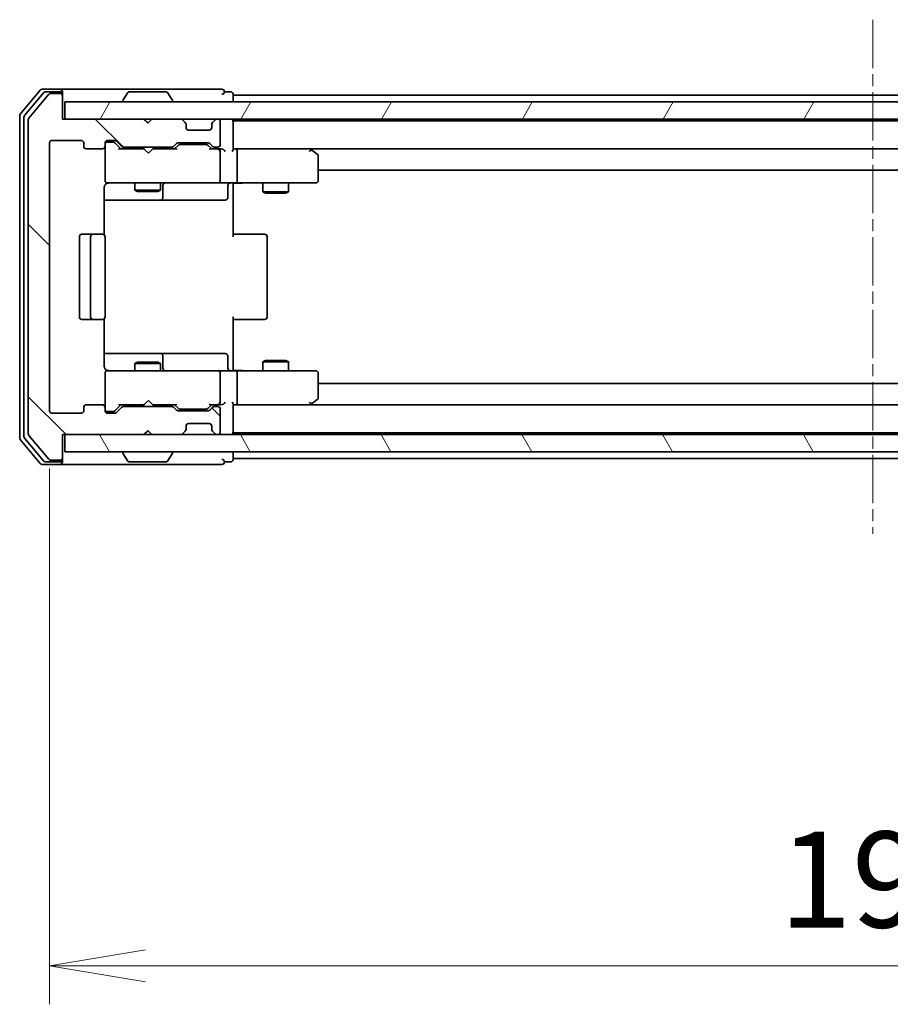
# Model space of a CAD drawing. Units: millimetres. Extents: x 0 to 6707, y 0 to 1264.
# Drawn here: x 2392 to 2494, y 907 to 1023 of the extents above; entities that cross this region are included whole.
import ezdxf

# ---------------------------------------------------------------- set-up
doc = ezdxf.new("R2010")
doc.units = ezdxf.units.MM
doc.linetypes.add('CHAIN', pattern=[0.3543, 0.2362, -0.0295, 0.0591, -0.0295])
doc.layers.add('Centerline (ISO)', color=7, linetype='Continuous', lineweight=18, true_color=0x80ffff)
doc.layers.add('Hatch (ISO)', color=1, linetype='Continuous', lineweight=18, true_color=0xff0000)
for name, color, linetype, lineweight in [('Dimension (ISO)', 7, 'Continuous', 18), ('Dimension (ISO) @ 1', 7, 'Continuous', 18), ('Visible (ISO)', 7, 'Continuous', 35)]:
    doc.layers.add(name, color=color, linetype=linetype, lineweight=lineweight)
doc.styles.add('Note Text (TK)', font='MS PGothic.ttf')
doc.dimstyles.new('Default - Method 1b (TK)', dxfattribs={"dimscale": 2.5, "dimtxt": 2.5, "dimasz": 2.5, "dimexe": 1, "dimexo": 1.5, "dimgap": 1, "dimtad": 1, "dimtoh": 1, "dimrnd": 1e-08, "dimdsep": 46, "dimtxsty": 'Note Text (TK)', "dimblk": 'OPEN', "dimcen": 0.09, "dimdle": 5, "dimclrd": 100, "dimclre": 100, "dimclrt": 7, "dimadec": 1, "dimazin": 1, "dimtfac": 1, "dimtmove": 0, "dimatfit": 3, "dimldrblk": 'OPEN', "dimfxl": 0, "dimtolj": 1, "dimlwd": -1, "dimlwe": -1, "dimarcsym": 0})

# ---------------------------------------------------------------- blocks, each defined once
blk = doc.blocks.new('_Open')
at = {"color": 0, "linetype": 'ByBlock', "lineweight": -2}
for p, q in [((-1, 0.167), (0, 0)), ((-1, -0.167), (0, 0)), ((0, 0), (-1, 0))]:
    blk.add_line(p, q, dxfattribs=at)
blk = doc.blocks.new('*D61')
at = {"layer": 'Defpoints', "color": 0, "transparency": 16777216}
for p in [(2395.35, 977.06), (2588.35, 977.06), (2588.35, 911.99)]:
    blk.add_point(p, dxfattribs=at)
at = {"layer": 'Dimension (ISO)', "color": 100, "transparency": 16777216}
for p, q in [((2395.35, 970.31), (2395.35, 907.49)), ((2588.35, 970.31), (2588.35, 907.49)), ((2406.6, 911.99), (2577.1, 911.99))]:
    blk.add_line(p, q, dxfattribs=at)
at = {"layer": 'Dimension (ISO)', "color": 100, "transparency": 16777216, "xscale": 11.25, "yscale": 11.25, "zscale": 11.25, "rotation": 180}
blk.add_blockref('_Open', (2395.35, 911.99), dxfattribs=at)
at = {"layer": 'Dimension (ISO)', "color": 100, "transparency": 16777216, "xscale": 11.25, "yscale": 11.25, "zscale": 11.25}
blk.add_blockref('_Open', (2588.35, 911.99), dxfattribs=at)
at = {"layer": 'Dimension (ISO)', "color": 7, "transparency": 16777216, "insert": (2480.85, 922.11), "char_height": 11.25, "attachment_point": 4, "style": 'Note Text (TK)'}
blk.add_mtext('\\A1;193', dxfattribs=at)

msp = doc.modelspace()

# ---------------------------------------------------------------- hatches: boundary and pattern name
at = {"layer": 'Hatch (ISO)'}
h = msp.add_hatch(dxfattribs=at)
h.set_pattern_fill('ANSI31', color=256, scale=114.3, angle=90.00021, style=0)
h.set_pattern_definition([(135.0002, (922.25, -36), (-10.10275, -10.10283), [])])
edge = h.paths.add_edge_path()
edge.add_ellipse((2396.5487, 1013.9594), major_axis=(0, 0.3), ratio=1, start_angle=270, end_angle=360)
edge.add_line((2396.5487, 1014.2594), (2395.4892, 1014.2594))
edge.add_ellipse((2395.4892, 1013.9594), major_axis=(-0.3, 0), ratio=1, start_angle=270, end_angle=320.194429)
edge.add_line((2395.2588, 1014.1515), (2392.9183, 1011.3429))
edge.add_ellipse((2393.1487, 1011.1508), major_axis=(-0.1921, -0.2305), ratio=1, start_angle=270, end_angle=309.805571)
edge.add_line((2392.8487, 1011.1508), (2392.8487, 974.3681))
edge.add_ellipse((2393.1487, 974.3681), major_axis=(0, -0.3), ratio=1, start_angle=270, end_angle=309.805571)
edge.add_line((2392.9183, 974.176), (2395.2588, 971.3674))
edge.add_ellipse((2395.4892, 971.5594), major_axis=(0.1921, -0.2305), ratio=1, start_angle=270, end_angle=320.194429)
edge.add_line((2395.4892, 971.2594), (2396.5487, 971.2594))
edge.add_ellipse((2396.5487, 971.5594), major_axis=(0.3, 0), ratio=1, start_angle=270, end_angle=360)
edge.add_line((2396.8487, 971.5594), (2396.8487, 974.2594))
edge.add_line((2396.8487, 974.2594), (2406.3487, 974.2594))
edge.add_line((2406.3487, 974.2594), (2406.8487, 974.7594))
edge.add_line((2406.8487, 974.7594), (2407.3487, 974.2594))
edge.add_line((2407.3487, 974.2594), (2410.7245, 974.2594))
edge.add_ellipse((2410.7245, 974.5594), major_axis=(0.3, 0), ratio=1, start_angle=270, end_angle=315)
edge.add_line((2410.9366, 974.3473), (2411.2609, 974.6716))
edge.add_ellipse((2411.0487, 974.8837), major_axis=(0.2121, 0.2121), ratio=1, start_angle=270, end_angle=315)
edge.add_line((2411.3487, 974.8837), (2411.3487, 975.2594))
edge.add_ellipse((2411.6487, 975.2594), major_axis=(0, 0.3), ratio=1, start_angle=0, end_angle=90, ccw=False)
edge.add_line((2411.6487, 975.5594), (2414.0487, 975.5594))
edge.add_ellipse((2414.0487, 975.2594), major_axis=(0.3, 0), ratio=1, start_angle=0, end_angle=90, ccw=False)
edge.add_line((2414.3487, 975.2594), (2414.3487, 974.8837))
edge.add_ellipse((2414.6487, 974.8837), major_axis=(0, -0.3), ratio=1, start_angle=270, end_angle=315)
edge.add_line((2414.4366, 974.6716), (2414.7609, 974.3473))
edge.add_ellipse((2414.973, 974.5594), major_axis=(0.2121, -0.2121), ratio=1, start_angle=270, end_angle=315)
edge.add_line((2414.973, 974.2594), (2415.0487, 974.2594))
edge.add_ellipse((2415.0487, 974.5594), major_axis=(0.3, 0), ratio=1, start_angle=270, end_angle=360)
edge.add_line((2415.3487, 974.5594), (2415.3487, 977.2594))
edge.add_ellipse((2415.0487, 977.2594), major_axis=(0, 0.3), ratio=1, start_angle=270, end_angle=360)
edge.add_line((2415.0487, 977.5594), (2414.673, 977.5594))
edge.add_ellipse((2414.673, 977.2594), major_axis=(-0.3, 0), ratio=1, start_angle=270, end_angle=315)
edge.add_line((2414.4609, 977.4716), (2414.1366, 977.1473))
edge.add_ellipse((2413.9245, 977.3594), major_axis=(-0.2121, -0.2121), ratio=1, start_angle=45, end_angle=90, ccw=False)
edge.add_line((2413.9245, 977.0594), (2410.423, 977.0594))
edge.add_ellipse((2410.423, 977.3594), major_axis=(-0.3, 0), ratio=1, start_angle=45, end_angle=90, ccw=False)
edge.add_line((2410.2109, 977.1473), (2409.8866, 977.4716))
edge.add_ellipse((2409.6745, 977.2594), major_axis=(-0.2121, 0.2121), ratio=1, start_angle=270, end_angle=315)
edge.add_line((2409.6745, 977.5594), (2404.023, 977.5594))
edge.add_ellipse((2404.023, 977.2594), major_axis=(-0.3, 0), ratio=1, start_angle=270, end_angle=315)
edge.add_line((2403.8109, 977.4716), (2403.1866, 976.8473))
edge.add_ellipse((2402.9745, 977.0594), major_axis=(-0.2121, -0.2121), ratio=1, start_angle=45, end_angle=90, ccw=False)
edge.add_line((2402.9745, 976.7594), (2402.1487, 976.7594))
edge.add_ellipse((2402.1487, 977.0594), major_axis=(-0.3, 0), ratio=1, start_angle=0, end_angle=90, ccw=False)
edge.add_line((2401.8487, 977.0594), (2401.8487, 977.4594))
edge.add_ellipse((2401.5487, 977.4594), major_axis=(0, 0.3), ratio=1, start_angle=270, end_angle=360)
edge.add_line((2401.5487, 977.7594), (2399.6487, 977.7594))
edge.add_ellipse((2399.6487, 977.4594), major_axis=(-0.3, 0), ratio=1, start_angle=270, end_angle=360)
edge.add_line((2399.3487, 977.4594), (2399.3487, 977.0594))
edge.add_ellipse((2399.0487, 977.0594), major_axis=(0, -0.3), ratio=1, start_angle=0, end_angle=90, ccw=False)
edge.add_line((2399.0487, 976.7594), (2395.6487, 976.7594))
edge.add_ellipse((2395.6487, 977.0594), major_axis=(-0.3, 0), ratio=1, start_angle=0, end_angle=90, ccw=False)
edge.add_line((2395.3487, 977.0594), (2395.3487, 1008.4594))
edge.add_ellipse((2395.6487, 1008.4594), major_axis=(0, 0.3), ratio=1, start_angle=0, end_angle=90, ccw=False)
edge.add_line((2395.6487, 1008.7594), (2399.0487, 1008.7594))
edge.add_ellipse((2399.0487, 1008.4594), major_axis=(0.3, 0), ratio=1, start_angle=0, end_angle=90, ccw=False)
edge.add_line((2399.3487, 1008.4594), (2399.3487, 1008.0594))
edge.add_ellipse((2399.6487, 1008.0594), major_axis=(0, -0.3), ratio=1, start_angle=270, end_angle=360)
edge.add_line((2399.6487, 1007.7594), (2401.5487, 1007.7594))
edge.add_ellipse((2401.5487, 1008.0594), major_axis=(0.3, 0), ratio=1, start_angle=270, end_angle=360)
edge.add_line((2401.8487, 1008.0594), (2401.8487, 1008.4594))
edge.add_ellipse((2402.1487, 1008.4594), major_axis=(0, 0.3), ratio=1, start_angle=0, end_angle=90, ccw=False)
edge.add_line((2402.1487, 1008.7594), (2402.9745, 1008.7594))
edge.add_ellipse((2402.9745, 1008.4594), major_axis=(0.3, 0), ratio=1, start_angle=45, end_angle=90, ccw=False)
edge.add_line((2403.1866, 1008.6716), (2403.8109, 1008.0473))
edge.add_ellipse((2404.023, 1008.2594), major_axis=(0.2121, -0.2121), ratio=1, start_angle=270, end_angle=315)
edge.add_line((2404.023, 1007.9594), (2409.6745, 1007.9594))
edge.add_ellipse((2409.6745, 1008.2594), major_axis=(0.3, 0), ratio=1, start_angle=270, end_angle=315)
edge.add_line((2409.8866, 1008.0473), (2410.2109, 1008.3716))
edge.add_ellipse((2410.423, 1008.1594), major_axis=(0.2121, 0.2121), ratio=1, start_angle=45, end_angle=90, ccw=False)
edge.add_line((2410.423, 1008.4594), (2413.9245, 1008.4594))
edge.add_ellipse((2413.9245, 1008.1594), major_axis=(0.3, 0), ratio=1, start_angle=45, end_angle=90, ccw=False)
edge.add_line((2414.1366, 1008.3716), (2414.4609, 1008.0473))
edge.add_ellipse((2414.673, 1008.2594), major_axis=(0.2121, -0.2121), ratio=1, start_angle=270, end_angle=315)
edge.add_line((2414.673, 1007.9594), (2415.0487, 1007.9594))
edge.add_ellipse((2415.0487, 1008.2594), major_axis=(0.3, 0), ratio=1, start_angle=270, end_angle=360)
edge.add_line((2415.3487, 1008.2594), (2415.3487, 1010.9594))
edge.add_ellipse((2415.0487, 1010.9594), major_axis=(0, 0.3), ratio=1, start_angle=270, end_angle=360)
edge.add_line((2415.0487, 1011.2594), (2414.973, 1011.2594))
edge.add_ellipse((2414.973, 1010.9594), major_axis=(-0.3, 0), ratio=1, start_angle=270, end_angle=315)
edge.add_line((2414.7609, 1011.1716), (2414.4366, 1010.8473))
edge.add_ellipse((2414.6487, 1010.6352), major_axis=(-0.2121, -0.2121), ratio=1, start_angle=270, end_angle=315)
edge.add_line((2414.3487, 1010.6352), (2414.3487, 1010.2594))
edge.add_ellipse((2414.0487, 1010.2594), major_axis=(0, -0.3), ratio=1, start_angle=0, end_angle=90, ccw=False)
edge.add_line((2414.0487, 1009.9594), (2411.6487, 1009.9594))
edge.add_ellipse((2411.6487, 1010.2594), major_axis=(-0.3, 0), ratio=1, start_angle=0, end_angle=90, ccw=False)
edge.add_line((2411.3487, 1010.2594), (2411.3487, 1010.6352))
edge.add_ellipse((2411.0487, 1010.6352), major_axis=(0, 0.3), ratio=1, start_angle=270, end_angle=315)
edge.add_line((2411.2609, 1010.8473), (2410.9366, 1011.1716))
edge.add_ellipse((2410.7245, 1010.9594), major_axis=(-0.2121, 0.2121), ratio=1, start_angle=270, end_angle=315)
edge.add_line((2410.7245, 1011.2594), (2407.3487, 1011.2594))
edge.add_line((2407.3487, 1011.2594), (2406.8487, 1010.7594))
edge.add_line((2406.8487, 1010.7594), (2406.3487, 1011.2594))
edge.add_line((2406.3487, 1011.2594), (2396.8487, 1011.2594))
edge.add_line((2396.8487, 1011.2594), (2396.8487, 1013.9594))
h = msp.add_hatch(dxfattribs=at)
h.set_pattern_fill('ANSI31', color=256, scale=114.3, angle=14.999978, style=0)
h.set_pattern_definition([(60, (922.25, -36), (-12.37334, 7.14375), [])])
h.paths.add_polyline_path([(2586.5487, 1011.2594), (2586.5487, 1013.2594), (2397.1487, 1013.2594), (2397.1487, 1011.2594)])
h = msp.add_hatch(dxfattribs=at)
h.set_pattern_fill('ANSI31', color=256, scale=114.3, angle=75.000175, style=0)
h.set_pattern_definition([(120.0002, (922.25, -36), (-12.37332, -7.14379), [])])
h.paths.add_polyline_path([(2586.5487, 972.2594), (2586.5487, 974.2594), (2397.1487, 974.2594), (2397.1487, 972.2594)])

# ---------------------------------------------------------------- linework, layer by layer
at = {"layer": 'Centerline (ISO)', "linetype": 'CHAIN', "ltscale": 23.990969}
msp.add_line((2491.8487, 1022.9008), (2491.8487, 962.6181), dxfattribs=at)
at = {"layer": 'Visible (ISO)'}
for p, q in [((2394.2588, 1014.6515), (2391.9183, 1011.8429)), ((2396.5487, 1014.7594), (2394.4892, 1014.7594)), ((2411.8487, 1014.7594), (2396.5487, 1014.7594)), ((2415.5487, 1014.7594), (2411.8487, 1014.7594)), ((2394.6596, 1014.3515), (2392.4183, 1011.6619)), ((2395.2588, 1014.1515), (2392.9183, 1011.3429)), ((2396.5487, 1014.4594), (2394.8901, 1014.4594)), ((2396.5487, 1014.2594), (2395.4892, 1014.2594)), ((2396.8487, 1014.4594), (2396.8487, 1014.1594)), ((2396.8487, 1013.9594), (2396.8487, 1014.1594)), ((2396.8487, 1011.2594), (2396.8487, 1013.9594)), ((2403.9487, 1013.3594), (2403.9487, 1013.4002)), ((2404.5396, 1014.3684), (2403.981, 1013.5092)), ((2408.9902, 1014.4594), (2404.7073, 1014.4594)), ((2409.1579, 1014.3684), (2409.7164, 1013.5092)), ((2409.7487, 1013.3594), (2409.7487, 1013.4002)), ((2416.5487, 1014.4594), (2415.8487, 1014.4594)), ((2416.8487, 1014.0594), (2416.8487, 1014.1594)), ((2416.8487, 1013.7594), (2416.8487, 1014.0594)), ((2566.8487, 1014.0594), (2416.8487, 1014.0594)), ((2416.8487, 1013.2594), (2416.8487, 1013.7594)), ((2586.5487, 1013.2594), (2397.1487, 1013.2594)), ((2397.1487, 1013.2594), (2397.1487, 1011.2594)), ((2391.8487, 1011.6508), (2391.8487, 973.8681)), ((2392.3487, 1011.4698), (2392.3487, 974.0491)), ((2392.8487, 1011.1508), (2392.8487, 974.3681)), ((2406.3487, 1011.2594), (2396.8487, 1011.2594)), ((2397.1487, 1011.2594), (2586.5487, 1011.2594)), ((2406.8487, 1010.7594), (2406.3487, 1011.2594)), ((2406.5225, 1011.1716), (2406.4347, 1011.2594)), ((2406.5225, 1011.1716), (2406.8917, 1010.8024)), ((2407.3487, 1011.2594), (2406.8487, 1010.7594)), ((2410.7245, 1011.2594), (2407.3487, 1011.2594)), ((2411.2609, 1010.8473), (2410.9366, 1011.1716)), ((2414.7609, 1011.1716), (2414.4366, 1010.8473)), ((2415.0487, 1011.2594), (2414.973, 1011.2594)), ((2416.8487, 1011.0594), (2416.8487, 1011.2594)), ((2416.8487, 1010.9594), (2416.8487, 1011.0594)), ((2566.8487, 1011.0594), (2416.8487, 1011.0594)), ((2411.2813, 1010.8269), (2411.2609, 1010.8473)), ((2411.3487, 1010.2594), (2411.3487, 1010.6352)), ((2414.0487, 1009.9594), (2411.6487, 1009.9594)), ((2414.3487, 1010.6352), (2414.3487, 1010.2594)), ((2414.4366, 1010.8473), (2414.4162, 1010.8269)), ((2415.3487, 1008.2594), (2415.3487, 1010.9594)), ((2416.8487, 1007.6716), (2416.8487, 1010.9594)), ((2395.6487, 1008.7594), (2399.0487, 1008.7594)), ((2402.1487, 1008.7594), (2402.9745, 1008.7594)), ((2395.3487, 977.0594), (2395.3487, 1008.4594)), ((2399.3487, 1008.4594), (2399.3487, 1008.0594)), ((2399.6487, 1007.7594), (2401.5487, 1007.7594)), ((2401.8487, 1008.0594), (2401.8487, 1008.4594)), ((2401.8487, 1008.0594), (2401.8487, 1004.0594)), ((2402.6379, 1008.5594), (2402.1487, 1008.5594)), ((2402.7744, 1008.5594), (2402.6379, 1008.5594)), ((2402.9866, 1008.4716), (2403.6987, 1007.7594)), ((2403.1866, 1008.6716), (2403.8109, 1008.0473)), ((2406.4347, 1007.7594), (2403.5226, 1007.7594)), ((2404.023, 1007.9594), (2409.6745, 1007.9594)), ((2405.3487, 1007.9594), (2405.3487, 1007.7594)), ((2406.4947, 1007.6994), (2406.4347, 1007.7594)), ((2406.9347, 1007.2594), (2406.4947, 1007.6994)), ((2406.9347, 1007.2594), (2407.3747, 1007.6994)), ((2407.4347, 1007.7594), (2407.3747, 1007.6994)), ((2410.1748, 1007.7594), (2407.4347, 1007.7594)), ((2408.3487, 1007.9594), (2408.3487, 1007.7594)), ((2409.8866, 1008.0473), (2410.2109, 1008.3716)), ((2409.9987, 1007.7594), (2410.4108, 1008.1716)), ((2410.423, 1008.4594), (2413.9245, 1008.4594)), ((2410.7664, 1008.2594), (2410.623, 1008.2594)), ((2413.581, 1008.2594), (2410.7664, 1008.2594)), ((2413.7244, 1008.2594), (2413.581, 1008.2594)), ((2413.9366, 1008.1716), (2414.3487, 1007.7594)), ((2414.1366, 1008.3716), (2414.4609, 1008.0473)), ((2415.0487, 1007.7594), (2414.1726, 1007.7594)), ((2414.673, 1007.9594), (2415.0487, 1007.9594)), ((2415.4245, 1007.7594), (2415.0487, 1007.7594)), ((2417.2245, 1007.7594), (2416.8487, 1007.7594)), ((2425.8154, 1007.7594), (2417.2245, 1007.7594)), ((2417.2245, 1007.7594), (2566.473, 1007.7594)), ((2425.7853, 1007.4594), (2425.9409, 1007.6151)), ((2425.9954, 1007.6994), (2425.9154, 1007.7594)), ((2426.7287, 1007.1494), (2425.9954, 1007.6994)), ((2415.3487, 1004.0594), (2415.3487, 1007.4594)), ((2417.3487, 1007.4594), (2417.3487, 1004.0594)), ((2426.8487, 1004.0594), (2426.8487, 1006.9094)), ((2426.8487, 1005.2594), (2556.8487, 1005.2594)), ((2401.7589, 997.6735), (2401.7589, 1003.2594)), ((2401.8487, 1004.0594), (2401.8487, 1004.0361)), ((2402.1487, 1003.7594), (2403.0341, 1003.7594)), ((2403.0341, 1003.7594), (2414.2305, 1003.7594)), ((2405.3487, 1003.7594), (2405.3487, 1002.9094)), ((2408.3487, 1003.7594), (2408.3487, 1002.9094)), ((2408.6433, 1002.0594), (2408.6433, 1003.4594)), ((2414.2305, 1003.7594), (2415.0487, 1003.7594)), ((2417.2245, 1003.7594), (2415.0487, 1003.7594)), ((2416.2474, 1003.4594), (2416.2474, 1002.0594)), ((2416.8487, 1003.7517), (2416.8487, 1003.5344)), ((2416.8487, 1003.2594), (2416.8487, 1003.5344)), ((2416.8487, 1003.2594), (2416.8487, 997.4594)), ((2417.2245, 1003.7594), (2425.7853, 1003.7594)), ((2420.3487, 1003.7594), (2420.3487, 1002.7094)), ((2423.3487, 1003.7594), (2423.3487, 1002.7094)), ((2425.7853, 1003.7594), (2426.5487, 1003.7594)), ((2405.3487, 1002.9094), (2408.3487, 1002.9094)), ((2405.6555, 1002.7561), (2405.3487, 1002.9094)), ((2408.042, 1002.7561), (2405.6555, 1002.7561)), ((2408.042, 1002.7561), (2408.3487, 1002.9094)), ((2420.3487, 1002.7094), (2423.3487, 1002.7094)), ((2420.6555, 1002.5561), (2420.3487, 1002.7094)), ((2423.042, 1002.5561), (2420.6555, 1002.5561)), ((2423.042, 1002.5561), (2423.3487, 1002.7094)), ((2401.7589, 1001.7594), (2408.1717, 1001.7594)), ((2408.1717, 1001.7594), (2408.3433, 1001.7594)), ((2408.3433, 1001.7594), (2412.0178, 1001.7594)), ((2412.0178, 1001.7594), (2415.9474, 1001.7594)), ((2398.8487, 997.4594), (2398.8487, 988.0594)), ((2400.4487, 997.7594), (2399.1487, 997.7594)), ((2400.1487, 997.4594), (2400.1487, 988.0594)), ((2400.6416, 997.7594), (2400.4487, 997.7594)), ((2400.6416, 997.7594), (2400.783, 997.7594)), ((2401.4901, 997.7594), (2400.783, 997.7594)), ((2401.4901, 997.7594), (2401.5487, 997.7594)), ((2401.8487, 988.0594), (2401.8487, 997.4594)), ((2416.8487, 997.7594), (2417.2629, 997.7594)), ((2419.6416, 997.7594), (2417.2629, 997.7594)), ((2419.6416, 997.7594), (2419.783, 997.7594)), ((2420.4901, 997.7594), (2419.783, 997.7594)), ((2420.4901, 997.7594), (2420.5487, 997.7594)), ((2420.8487, 988.0594), (2420.8487, 997.4594)), ((2416.8487, 988.0594), (2416.8487, 982.2594)), ((2399.1487, 987.7594), (2400.4487, 987.7594)), ((2400.4487, 987.7594), (2400.6416, 987.7594)), ((2400.783, 987.7594), (2400.6416, 987.7594)), ((2400.783, 987.7594), (2401.4901, 987.7594)), ((2401.5487, 987.7594), (2401.4901, 987.7594)), ((2401.7589, 982.2594), (2401.7589, 987.8454)), ((2417.2629, 987.7594), (2416.8487, 987.7594)), ((2417.2629, 987.7594), (2419.6416, 987.7594)), ((2419.783, 987.7594), (2419.6416, 987.7594)), ((2419.783, 987.7594), (2420.4901, 987.7594)), ((2420.5487, 987.7594), (2420.4901, 987.7594)), ((2408.1717, 983.7594), (2401.7589, 983.7594)), ((2408.3433, 983.7594), (2408.1717, 983.7594)), ((2412.0178, 983.7594), (2408.3433, 983.7594)), ((2408.6433, 982.0594), (2408.6433, 983.4594)), ((2415.9474, 983.7594), (2412.0178, 983.7594)), ((2416.2474, 982.0594), (2416.2474, 983.4594)), ((2405.6555, 982.7628), (2405.3487, 982.6094)), ((2408.3487, 982.6094), (2405.3487, 982.6094)), ((2405.3487, 981.7594), (2405.3487, 982.6094)), ((2405.6555, 982.7628), (2408.042, 982.7628)), ((2408.042, 982.7628), (2408.3487, 982.6094)), ((2408.3487, 981.7594), (2408.3487, 982.6094)), ((2416.8487, 981.9845), (2416.8487, 982.2594)), ((2420.6555, 982.9628), (2420.3487, 982.8094)), ((2423.3487, 982.8094), (2420.3487, 982.8094)), ((2420.3487, 981.7594), (2420.3487, 982.8094)), ((2420.6555, 982.9628), (2423.042, 982.9628)), ((2423.042, 982.9628), (2423.3487, 982.8094)), ((2423.3487, 981.7594), (2423.3487, 982.8094)), ((2401.8487, 981.4828), (2401.8487, 981.4594)), ((2401.8487, 981.4594), (2401.8487, 977.4594)), ((2403.0341, 981.7594), (2402.1487, 981.7594)), ((2414.2305, 981.7594), (2403.0341, 981.7594)), ((2415.0487, 981.7594), (2414.2305, 981.7594)), ((2415.0487, 981.7594), (2417.2245, 981.7594)), ((2415.3487, 978.0594), (2415.3487, 981.4594)), ((2416.8487, 981.9845), (2416.8487, 981.7672)), ((2425.7853, 981.7594), (2417.2245, 981.7594)), ((2417.3487, 981.4594), (2417.3487, 978.0594)), ((2426.5487, 981.7594), (2425.7853, 981.7594)), ((2426.8487, 978.6094), (2426.8487, 981.4594)), ((2556.8487, 980.2594), (2426.8487, 980.2594)), ((2401.5487, 977.7594), (2399.6487, 977.7594)), ((2402.9866, 977.0473), (2403.6987, 977.7594)), ((2403.5226, 977.7594), (2406.4347, 977.7594)), ((2405.3487, 977.5594), (2405.3487, 977.7594)), ((2406.4347, 977.7594), (2406.4947, 977.8194)), ((2406.9347, 978.2594), (2406.4947, 977.8194)), ((2406.9347, 978.2594), (2407.3747, 977.8194)), ((2407.3747, 977.8194), (2407.4347, 977.7594)), ((2407.4347, 977.7594), (2410.1748, 977.7594)), ((2408.3487, 977.5594), (2408.3487, 977.7594)), ((2409.9987, 977.7594), (2410.4108, 977.3473)), ((2414.3487, 977.7594), (2413.9366, 977.3473)), ((2414.1726, 977.7594), (2415.0487, 977.7594)), ((2415.0487, 977.7594), (2415.4245, 977.7594)), ((2416.8487, 974.5594), (2416.8487, 977.8473)), ((2416.8487, 977.7594), (2417.2245, 977.7594)), ((2417.2245, 977.7594), (2425.8154, 977.7594)), ((2566.473, 977.7594), (2417.2245, 977.7594)), ((2425.7853, 978.0594), (2425.9409, 977.9038)), ((2425.9154, 977.7594), (2425.9954, 977.8194)), ((2425.9954, 977.8194), (2426.7287, 978.3694)), ((2399.0487, 976.7594), (2395.6487, 976.7594)), ((2399.3487, 977.4594), (2399.3487, 977.0594)), ((2401.8487, 977.0594), (2401.8487, 977.4594)), ((2402.1487, 976.9594), (2402.6379, 976.9594)), ((2402.9745, 976.7594), (2402.1487, 976.7594)), ((2402.6379, 976.9594), (2402.7744, 976.9594)), ((2403.8109, 977.4716), (2403.1866, 976.8473)), ((2409.6745, 977.5594), (2404.023, 977.5594)), ((2410.2109, 977.1473), (2409.8866, 977.4716)), ((2413.9245, 977.0594), (2410.423, 977.0594)), ((2410.623, 977.2594), (2410.7664, 977.2594)), ((2410.7664, 977.2594), (2413.581, 977.2594)), ((2413.581, 977.2594), (2413.7244, 977.2594)), ((2414.4609, 977.4716), (2414.1366, 977.1473)), ((2415.0487, 977.5594), (2414.673, 977.5594)), ((2415.3487, 974.5594), (2415.3487, 977.2594)), ((2411.6487, 975.5594), (2414.0487, 975.5594)), ((2392.9183, 974.176), (2395.2588, 971.3674)), ((2396.8487, 971.5594), (2396.8487, 974.2594)), ((2396.8487, 974.2594), (2406.3487, 974.2594)), ((2586.5487, 974.2594), (2397.1487, 974.2594)), ((2397.1487, 974.2594), (2397.1487, 972.2594)), ((2406.3487, 974.2594), (2406.8487, 974.7594)), ((2406.4347, 974.2594), (2406.5225, 974.3473)), ((2406.5225, 974.3473), (2406.8917, 974.7165)), ((2406.8487, 974.7594), (2407.3487, 974.2594)), ((2407.3487, 974.2594), (2410.7245, 974.2594)), ((2410.9366, 974.3473), (2411.2609, 974.6716)), ((2411.2609, 974.6716), (2411.2813, 974.692)), ((2411.3487, 974.8837), (2411.3487, 975.2594)), ((2414.3487, 975.2594), (2414.3487, 974.8837)), ((2414.4162, 974.692), (2414.4366, 974.6716)), ((2414.4366, 974.6716), (2414.7609, 974.3473)), ((2414.973, 974.2594), (2415.0487, 974.2594)), ((2416.8487, 974.4594), (2416.8487, 974.5594)), ((2416.8487, 974.2594), (2416.8487, 974.4594)), ((2416.8487, 974.4594), (2566.8487, 974.4594)), ((2391.9183, 973.676), (2394.2588, 970.8674)), ((2392.4183, 973.857), (2394.6596, 971.1674)), ((2397.1487, 972.2594), (2586.5487, 972.2594)), ((2403.9487, 972.1594), (2403.9487, 972.1187)), ((2404.5396, 971.1505), (2403.981, 972.0097)), ((2409.1579, 971.1505), (2409.7164, 972.0097)), ((2409.7487, 972.1594), (2409.7487, 972.1187)), ((2416.8487, 971.7594), (2416.8487, 972.2594)), ((2394.4892, 970.7594), (2396.5487, 970.7594)), ((2394.8901, 971.0594), (2396.5487, 971.0594)), ((2395.4892, 971.2594), (2396.5487, 971.2594)), ((2396.5487, 970.7594), (2411.8487, 970.7594)), ((2396.8487, 971.3594), (2396.8487, 971.5594)), ((2396.8487, 971.3594), (2396.8487, 971.0594)), ((2404.7073, 971.0594), (2408.9902, 971.0594)), ((2411.8487, 970.7594), (2415.5487, 970.7594)), ((2415.8487, 971.0594), (2416.5487, 971.0594)), ((2416.8487, 971.4594), (2416.8487, 971.7594)), ((2416.8487, 971.3594), (2416.8487, 971.4594)), ((2416.8487, 971.4594), (2566.8487, 971.4594))]:
    msp.add_line(p, q, dxfattribs=at)
for centre, radius, start, end in [((2394.4892, 1014.4594), 0.3, 90, 140.194429), ((2396.5487, 1014.4594), 0.3, 0, 90), ((2415.5487, 1014.4594), 0.3, 0, 90), ((2394.8901, 1014.1594), 0.3, 90, 140.194429), ((2395.4892, 1013.9594), 0.3, 90, 140.194429), ((2396.5487, 1014.1594), 0.3, 0, 90), ((2396.5487, 1013.9594), 0.3, 0, 90), ((2404.1487, 1013.4002), 0.2, 146.976132, 180), ((2404.0487, 1013.3594), 0.1, 180, 270), ((2404.7073, 1014.2594), 0.2, 90, 146.976132), ((2408.9902, 1014.2594), 0.2, 33.023868, 90), ((2409.6487, 1013.3594), 0.1, 270, 0), ((2409.5487, 1013.4002), 0.2, 0, 33.023868), ((2415.5487, 1014.4594), 0.3, 270, 0), ((2416.5487, 1014.1594), 0.3, 0, 90), ((2392.1487, 1011.6508), 0.3, 140.194429, 180), ((2392.6487, 1011.4698), 0.3, 140.194429, 180), ((2393.1487, 1011.1508), 0.3, 140.194429, 180), ((2406.7347, 1010.9594), 0.3, 135, 146.686674), ((2410.7245, 1010.9594), 0.3, 45, 90), ((2414.973, 1010.9594), 0.3, 90, 135), ((2415.0487, 1010.9594), 0.3, 0, 90), ((2416.5487, 1010.9594), 0.3, 0, 90), ((2411.0487, 1010.6352), 0.3, 0, 45), ((2411.6487, 1010.2594), 0.3, 180, 270), ((2414.0487, 1010.2594), 0.3, 270, 0), ((2414.6487, 1010.6352), 0.3, 135, 180), ((2395.6487, 1008.4594), 0.3, 90, 180), ((2399.0487, 1008.4594), 0.3, 0, 90), ((2402.1487, 1008.4594), 0.3, 90, 180), ((2402.9745, 1008.4594), 0.3, 45, 90), ((2399.6487, 1008.0594), 0.3, 180, 270), ((2401.5487, 1008.0594), 0.3, 270, 0), ((2402.1487, 1008.2594), 0.3, 90, 180), ((2404.023, 1008.2594), 0.3, 225, 270), ((2409.6745, 1008.2594), 0.3, 270, 315), ((2410.423, 1008.1594), 0.3, 90, 135), ((2413.9245, 1008.1594), 0.3, 45, 90), ((2414.673, 1008.2594), 0.3, 225, 270), ((2415.0487, 1008.2594), 0.3, 270, 0), ((2415.0487, 1007.4594), 0.3, 66.562016, 90), ((2415.0487, 1007.4594), 0.3, 0, 31.244455), ((2425.8154, 1007.4594), 0.3, 66.562004, 90), ((2425.8154, 1007.4594), 0.3, 53.130102, 66.562021), ((2426.5487, 1006.9094), 0.3, 0, 53.130102), ((2402.1487, 1004.0594), 0.3, 180, 270), ((2402.1487, 1004.034), 0.3, 180, 284.477512), ((2402.3487, 1003.2594), 0.5, 90, 104.477512), ((2408.9433, 1003.4594), 0.3, 90, 180), ((2415.0487, 1004.0594), 0.3, 270, 0), ((2416.5474, 1003.4594), 0.3, 90, 180), ((2426.5487, 1004.0594), 0.3, 270, 0), ((2408.3433, 1002.0594), 0.3, 270, 0), ((2415.9474, 1002.0594), 0.3, 270, 0), ((2399.1487, 997.4594), 0.3, 90, 180), ((2400.4487, 997.4594), 0.3, 90, 180), ((2401.5487, 997.4594), 0.3, 0, 90), ((2420.5487, 997.4594), 0.3, 0, 90), ((2399.1487, 988.0594), 0.3, 180, 270), ((2400.4487, 988.0594), 0.3, 180, 270), ((2401.5487, 988.0594), 0.3, 270, 0), ((2420.5487, 988.0594), 0.3, 270, 0), ((2408.3433, 983.4594), 0.3, 0, 90), ((2415.9474, 983.4594), 0.3, 0, 90), ((2402.1487, 981.4849), 0.3, 75.522488, 180), ((2402.1487, 981.4594), 0.3, 90, 180), ((2402.3487, 982.2594), 0.5, 255.522488, 270), ((2408.9433, 982.0594), 0.3, 180, 270), ((2415.0487, 981.4594), 0.3, 0, 90), ((2416.5474, 982.0594), 0.3, 180, 270), ((2426.5487, 981.4594), 0.3, 0, 90), ((2399.6487, 977.4594), 0.3, 90, 180), ((2401.5487, 977.4594), 0.3, 0, 90), ((2415.0487, 978.0594), 0.3, 270, 293.437996), ((2415.0487, 978.0594), 0.3, 328.755545, 0), ((2425.8154, 978.0594), 0.3, 270, 293.437984), ((2425.8154, 978.0594), 0.3, 293.437984, 306.869898), ((2426.5487, 978.6094), 0.3, 306.869898, 0), ((2395.6487, 977.0594), 0.3, 180, 270), ((2399.0487, 977.0594), 0.3, 270, 0), ((2402.1487, 977.2594), 0.3, 180, 270), ((2402.1487, 977.0594), 0.3, 180, 270), ((2402.9745, 977.0594), 0.3, 270, 315), ((2404.023, 977.2594), 0.3, 90, 135), ((2409.6745, 977.2594), 0.3, 45, 90), ((2410.423, 977.3594), 0.3, 225, 270), ((2413.9245, 977.3594), 0.3, 270, 315), ((2414.673, 977.2594), 0.3, 90, 135), ((2415.0487, 977.2594), 0.3, 0, 90), ((2411.6487, 975.2594), 0.3, 90, 180), ((2414.0487, 975.2594), 0.3, 0, 90), ((2393.1487, 974.3681), 0.3, 180, 219.805571), ((2406.7347, 974.5594), 0.3, 213.313326, 225), ((2410.7245, 974.5594), 0.3, 270, 315), ((2411.0487, 974.8837), 0.3, 315, 0), ((2414.6487, 974.8837), 0.3, 180, 225), ((2414.973, 974.5594), 0.3, 225, 270), ((2415.0487, 974.5594), 0.3, 270, 0), ((2416.5487, 974.5594), 0.3, 270, 0), ((2392.1487, 973.8681), 0.3, 180, 219.805571), ((2392.6487, 974.0491), 0.3, 180, 219.805571), ((2404.0487, 972.1594), 0.1, 90, 180), ((2404.1487, 972.1187), 0.2, 180, 213.023868), ((2409.6487, 972.1594), 0.1, 0, 90), ((2409.5487, 972.1187), 0.2, 326.976132, 0), ((2394.4892, 971.0594), 0.3, 219.805571, 270), ((2394.8901, 971.3594), 0.3, 219.805571, 270), ((2395.4892, 971.5594), 0.3, 219.805571, 270), ((2396.5487, 971.5594), 0.3, 270, 0), ((2396.5487, 971.3594), 0.3, 270, 0), ((2396.5487, 971.0594), 0.3, 270, 0), ((2404.7073, 971.2594), 0.2, 213.023868, 270), ((2408.9902, 971.2594), 0.2, 270, 326.976132), ((2415.5487, 971.0594), 0.3, 0, 90), ((2415.5487, 971.0594), 0.3, 270, 0), ((2416.5487, 971.3594), 0.3, 270, 0)]:
    msp.add_arc(centre, radius, start, end, dxfattribs=at)
for centre, major_axis, ratio, start_param, end_param in [((2402.7744, 1008.2594), (0.3, 0), 0.99985076, 0.78532354, 1.57079633), ((2403.4195, 1007.4594), (-0.1246, -0.2958), 0.40041045, 3.30861727, 3.95211838), ((2410.278, 1007.4594), (0.1246, -0.2958), 0.40041045, 2.33106693, 2.97456804), ((2410.623, 1007.9594), (-0.3, 0), 0.99985076, 4.71238898, 5.49786177), ((2413.7244, 1007.9594), (0.3, 0), 0.99985076, 0.78532354, 1.57079633), ((2414.0695, 1007.4594), (-0.1246, -0.2958), 0.40041045, 3.30861727, 3.95211838), ((2415.0165, 1007.4594), (0.6487, 0.2044), 0.33843751, 1.23011504, 1.46454615), ((2415.0487, 1007.482), (0.2515, 0.483), 0.33843751, 4.88684285, 5.16156968), ((2415.4245, 1007.4594), (0.4243, 0), 0.70710678, 0.78539816, 1.57079633), ((2415.7245, 1007.4594), (0.2772, -0.2772), 0.41421356, 1.17809725, 1.96349541), ((2416.5487, 1007.4594), (-0.2772, -0.2772), 0.41421356, 1.96349541, 2.74889357), ((2417.2245, 1007.4594), (0, 0.3), 0.41421356, 4.71238898, 6.28318531), ((2425.7853, 1007.482), (-0.2411, 0.4823), 0.37002441, 4.52944541, 4.80417225), ((2417.2245, 1004.0594), (0, 0.3), 0.41421356, 3.14159265, 4.71238898), ((2417.2245, 981.4594), (0, 0.3), 0.41421356, 4.71238898, 6.28318531), ((2403.4195, 978.0594), (-0.1246, 0.2958), 0.40041045, 2.33106693, 2.97456804), ((2410.278, 978.0594), (0.1246, 0.2958), 0.40041045, 3.30861727, 3.95211838), ((2414.0695, 978.0594), (-0.1246, 0.2958), 0.40041045, 2.33106693, 2.97456804), ((2415.0165, 978.0594), (0.6487, -0.2044), 0.33843751, 4.81863915, 5.05307036), ((2415.0487, 978.0369), (0.2515, -0.483), 0.33843751, 1.12161563, 1.39634246), ((2415.4245, 978.0594), (0.4243, 0), 0.70710678, 4.71238898, 5.49778714), ((2415.7245, 978.0594), (-0.2772, -0.2772), 0.41421356, 1.17809725, 1.96349541), ((2416.5487, 978.0594), (-0.2772, 0.2772), 0.41421356, 3.53429174, 4.3196899), ((2417.2245, 978.0594), (0, 0.3), 0.41421356, 3.14159265, 4.71238898), ((2425.7853, 978.0369), (-0.2411, -0.4823), 0.37002441, 1.47901306, 1.75373989), ((2402.7744, 977.2594), (0.3, 0), 0.99985076, 4.71238898, 5.49786177), ((2410.623, 977.5594), (-0.3, 0), 0.99985076, 0.78532354, 1.57079633), ((2413.7244, 977.5594), (0.3, 0), 0.99985076, 4.71238898, 5.49786177)]:
    msp.add_ellipse(centre, major_axis=major_axis, ratio=ratio, start_param=start_param, end_param=end_param, dxfattribs=at)
for points, knots in [([(2415.1681, 1007.7347), (2415.1736, 1007.7323), (2415.1791, 1007.7297), (2415.213, 1007.7125), (2415.2392, 1007.6931), (2415.2766, 1007.6559), (2415.293, 1007.6351), (2415.3052, 1007.6151)], [0.3810312192, 0.3810312192, 0.3810312192, 0.3810312192, 0.382741903, 0.382741903, 0.3917616542, 0.3917616542, 0.3985536381, 0.3985536381, 0.3985536381, 0.3985536381]), ([(2425.9347, 1007.7347), (2425.9358, 1007.732), (2425.9368, 1007.7291), (2425.9418, 1007.7123), (2425.9446, 1007.6908), (2425.9447, 1007.6539), (2425.9434, 1007.6343), (2425.9409, 1007.6151)], [0.250886766, 0.250886766, 0.250886766, 0.250886766, 0.2528779694, 0.2528779694, 0.2619584182, 0.2619584182, 0.268388032, 0.268388032, 0.268388032, 0.268388032]), ([(2401.8487, 1003.5344), (2401.8284, 1003.5059), (2401.8111, 1003.475), (2401.7741, 1003.3904), (2401.7589, 1003.3197), (2401.7589, 1003.2594)], [0.1237212871, 0.1237212871, 0.1237212871, 0.1237212871, 0.1333697264, 0.1333697264, 0.1514440253, 0.1514440253, 0.1514440253, 0.1514440253]), ([(2401.8487, 1003.5344), (2401.8683, 1003.5619), (2401.8908, 1003.5873), (2401.9604, 1003.6538), (2402.0264, 1003.6959), (2402.1, 1003.7254), (2402.1139, 1003.7303), (2402.1282, 1003.7347)], [-0.1237212871, -0.1237212871, -0.1237212871, -0.1237212871, -0.1144259318, -0.1144259318, -0.0948543073, -0.0948543073, -0.0906267725, -0.0906267725, -0.0906267725, -0.0906267725]), ([(2418.0113, 1003.7594), (2417.9419, 1003.7594), (2417.8701, 1003.7569), (2417.7217, 1003.75), (2417.6451, 1003.7456), (2417.4881, 1003.7382), (2417.4077, 1003.7354), (2417.2458, 1003.7335), (2417.1644, 1003.7344), (2417.0041, 1003.7395), (2416.9253, 1003.7435), (2416.8487, 1003.7475)], [0, 0, 0, 0, 0.022954349, 0.022954349, 0.045908698, 0.045908698, 0.068863048, 0.068863048, 0.091817397, 0.091817397, 0.114771746, 0.114771746, 0.114771746, 0.114771746]), ([(2401.7589, 982.2594), (2401.7589, 982.1992), (2401.7741, 982.1285), (2401.8111, 982.0439), (2401.8284, 982.013), (2401.8487, 981.9845)], [0.1514440253, 0.1514440253, 0.1514440253, 0.1514440253, 0.1695183242, 0.1695183242, 0.1791667634, 0.1791667634, 0.1791667634, 0.1791667634]), ([(2402.1282, 981.7842), (2402.1139, 981.7886), (2402.1, 981.7935), (2402.0264, 981.823), (2401.9604, 981.8651), (2401.8908, 981.9316), (2401.8683, 981.957), (2401.8487, 981.9845)], [0.0906267725, 0.0906267725, 0.0906267725, 0.0906267725, 0.0948543073, 0.0948543073, 0.1144259318, 0.1144259318, 0.1237212871, 0.1237212871, 0.1237212871, 0.1237212871]), ([(2418.0113, 981.7594), (2417.9419, 981.7594), (2417.8701, 981.762), (2417.7217, 981.7689), (2417.6451, 981.7733), (2417.4881, 981.7807), (2417.4077, 981.7835), (2417.2458, 981.7854), (2417.1644, 981.7845), (2417.0041, 981.7794), (2416.9253, 981.7754), (2416.8487, 981.7714)], [0, 0, 0, 0, 0.022954349, 0.022954349, 0.045908698, 0.045908698, 0.068863048, 0.068863048, 0.091817397, 0.091817397, 0.114771746, 0.114771746, 0.114771746, 0.114771746]), ([(2415.1681, 977.7842), (2415.1743, 977.7869), (2415.1804, 977.7898), (2415.2129, 977.8066), (2415.242, 977.8281), (2415.2782, 977.865), (2415.2936, 977.8846), (2415.3052, 977.9038)], [0.250886766, 0.250886766, 0.250886766, 0.250886766, 0.2528779694, 0.2528779694, 0.2619584182, 0.2619584182, 0.268388032, 0.268388032, 0.268388032, 0.268388032]), ([(2425.9347, 977.7842), (2425.9357, 977.7866), (2425.9366, 977.7892), (2425.9418, 977.8064), (2425.9444, 977.8258), (2425.9448, 977.863), (2425.9435, 977.8838), (2425.9409, 977.9038)], [0.3810312192, 0.3810312192, 0.3810312192, 0.3810312192, 0.382741903, 0.382741903, 0.3917616542, 0.3917616542, 0.3985536381, 0.3985536381, 0.3985536381, 0.3985536381])]:
    msp.add_open_spline(points, degree=3, knots=knots, dxfattribs=at)

# ---------------------------------------------------------------- dimensions: what is measured, and where the dimension line sits
at = {"layer": 'Dimension (ISO) @ 1', "color": 100, "true_color": 0x00ff3f}
dim = msp.add_linear_dim(base=(2588.3487, 911.9853), p1=(2395.3487, 977.0594), p2=(2588.3487, 977.0594), angle=180, dimstyle='Default - Method 1b (TK)', override={"dimscale": 1, "dimtxt": 11.25, "dimasz": 11.25, "dimexe": 4.5, "dimexo": 6.75, "dimgap": 4.5, "dimdec": 2, "dimcen": 0.405, "dimtol": 0, "dimlim": 0, "dimtp": 0, "dimtm": 0, "dimtdec": 2, "dimtix": 0, "dimtofl": 0, "dimtmove": 0, "dimatfit": 1}, dxfattribs=at)
dim.commit()
dim.dimension.update_dxf_attribs({"geometry": '*D61', "text_midpoint": (2491.8487, 911.9853), "dimtype": 160})

doc.saveas('drawing.dxf')
